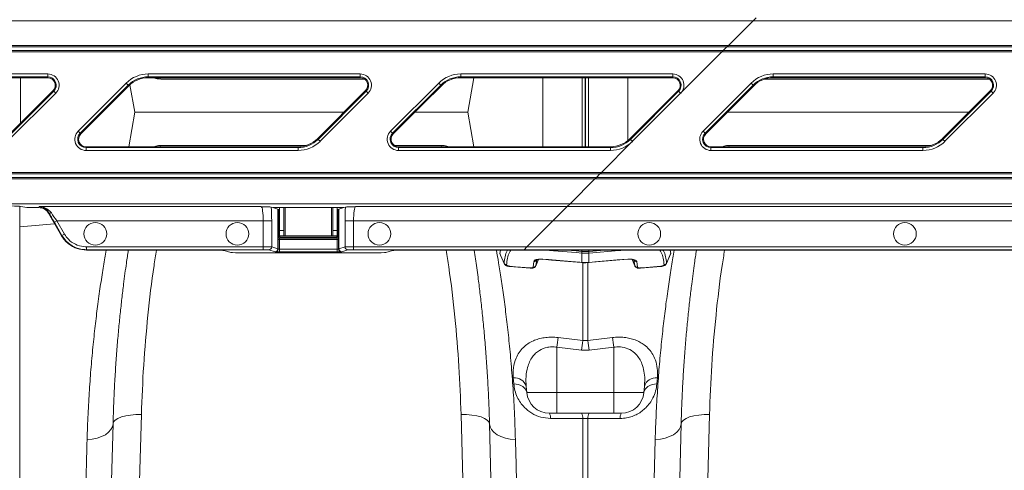
# Model space of a CAD drawing. Units: millimetres. Extents: x -1371 to 10216, y 3708 to 8476.
# Drawn here: x 1332 to 1679, y 5861 to 6020 of the extents above; entities that cross this region are included whole.
import ezdxf

# ---------------------------------------------------------------- set-up
doc = ezdxf.new("R2010")
doc.units = ezdxf.units.MM
doc.linetypes.add('SLD-Solid', pattern=[0])
doc.layers.add('ACO_DRAINAGE', color=7, linetype='SLD-Solid')

# ---------------------------------------------------------------- blocks, each defined once
blk = doc.blocks.new('ACO - 32945 32947 - PLAN')
at = {"layer": 'ACO_DRAINAGE', "linetype": 'SLD-Solid', "lineweight": 0}
for p, q in [((1398.89, 462.63), (1039.81, 462.63)), ((1398.89, 462.63), (1390.16, 453.89)), ((1399.94, 463.68), (1398.89, 462.63)), ((1750.16, 462.63), (1398.89, 462.63)), ((1390.16, 453.89), (1039.81, 453.89)), ((1039.81, 453.39), (1389.66, 453.39)), ((1388.39, 452.13), (1039.81, 452.13)), ((1039.81, 451.63), (1387.89, 451.63)), ((1387.89, 451.63), (1373.37, 437.11)), ((1388.39, 452.13), (1387.89, 451.63)), ((1387.89, 451.63), (1739.16, 451.63)), ((1389.66, 453.39), (1388.39, 452.13)), ((1739.66, 452.13), (1388.39, 452.13)), ((1389.66, 453.39), (1390.16, 453.89)), ((1389.66, 453.39), (1740.92, 453.39)), ((1741.42, 453.89), (1390.16, 453.89)), ((1075.95, 443.88), (1150.57, 443.88)), ((1150.57, 442.88), (1150.57, 443.88)), ((1185.95, 443.88), (1260.57, 443.88)), ((1185.95, 442.88), (1185.95, 443.88)), ((1260.57, 442.88), (1260.57, 443.88)), ((1295.95, 443.88), (1370.57, 443.88)), ((1295.95, 442.88), (1295.95, 443.88)), ((1370.57, 442.88), (1370.57, 443.88)), ((1405.95, 443.88), (1480.57, 443.88)), ((1405.95, 442.88), (1405.95, 443.88)), ((1480.57, 442.88), (1480.57, 443.88)), ((1150.57, 442.88), (1075.95, 442.88)), ((1150.57, 442.56), (1075.95, 442.56)), ((1140.94, 426.54), (1140.94, 442.56)), ((1150.57, 442.56), (1150.57, 442.88)), ((1161.25, 423.72), (1178.2, 440.67)), ((1178.2, 440.67), (1178.9, 439.96)), ((1260.57, 442.88), (1185.95, 442.88)), ((1185.95, 442.56), (1185.95, 442.88)), ((1260.57, 442.56), (1185.95, 442.56)), ((1190.39, 442.11), (1190.3, 442.56)), ((1262.05, 442.11), (1190.39, 442.11)), ((1260.57, 442.56), (1260.57, 442.88)), ((1271.25, 423.72), (1288.2, 440.67)), ((1288.2, 440.67), (1288.9, 439.96)), ((1370.57, 442.88), (1295.95, 442.88)), ((1295.95, 442.56), (1295.95, 442.88)), ((1370.57, 442.56), (1295.95, 442.56)), ((1300.54, 442.56), (1298.4, 430.41)), ((1324.8, 418.26), (1324.8, 442.56)), ((1338.68, 418.26), (1338.68, 442.56)), ((1339.71, 418.26), (1339.71, 442.56)), ((1339.91, 418.26), (1339.91, 442.56)), ((1340.94, 418.26), (1340.94, 442.56)), ((1354.82, 420.47), (1354.82, 442.56)), ((1370.57, 442.56), (1370.57, 442.88)), ((1381.25, 423.72), (1398.2, 440.67)), ((1398.2, 440.67), (1398.9, 439.96)), ((1482.05, 442.11), (1403.02, 442.11)), ((1480.57, 442.88), (1405.95, 442.88)), ((1405.95, 442.56), (1405.95, 442.88)), ((1480.57, 442.56), (1405.95, 442.56)), ((1480.57, 442.56), (1480.57, 442.88)), ((1135.49, 421.09), (1152.44, 438.04)), ((1135.71, 420.86), (1152.66, 437.81)), ((1153.37, 437.11), (1136.42, 420.16)), ((1152.44, 438.04), (1152.66, 437.81)), ((1152.66, 437.81), (1153.37, 437.11)), ((1178.9, 439.96), (1161.95, 423.01)), ((1179.13, 439.74), (1162.18, 422.79)), ((1179.13, 439.74), (1178.9, 439.96)), ((1179.51, 440.1), (1181.22, 430.41)), ((1245.49, 421.09), (1262.44, 438.04)), ((1245.71, 420.86), (1262.66, 437.81)), ((1263.37, 437.11), (1246.42, 420.16)), ((1262.44, 438.04), (1262.66, 437.81)), ((1262.66, 437.81), (1263.37, 437.11)), ((1288.9, 439.96), (1271.95, 423.01)), ((1289.13, 439.74), (1282.7, 433.31)), ((1289.13, 439.74), (1288.9, 439.96)), ((1355.49, 421.09), (1372.44, 438.04)), ((1355.71, 420.86), (1372.66, 437.81)), ((1373.37, 437.11), (1356.42, 420.16)), ((1372.44, 438.04), (1372.66, 437.81)), ((1372.66, 437.81), (1373.37, 437.11)), ((1398.9, 439.96), (1381.95, 423.01)), ((1399.13, 439.74), (1382.18, 422.79)), ((1399.13, 439.74), (1398.9, 439.96)), ((1465.49, 421.09), (1482.44, 438.04)), ((1465.71, 420.86), (1482.66, 437.81)), ((1483.37, 437.11), (1466.42, 420.16)), ((1482.44, 438.04), (1482.66, 437.81)), ((1482.66, 437.81), (1483.37, 437.11)), ((1282.7, 433.31), (1272.18, 422.79)), ((1179.07, 418.26), (1181.22, 430.41)), ((1181.22, 430.41), (1254.81, 430.41)), ((1279.8, 430.41), (1298.4, 430.41)), ((1300.54, 418.26), (1298.4, 430.41)), ((1389.8, 430.41), (1474.81, 430.41)), ((1161.25, 423.72), (1161.95, 423.01)), ((1162.18, 422.79), (1161.95, 423.01)), ((1271.25, 423.72), (1271.95, 423.01)), ((1272.18, 422.79), (1271.95, 423.01)), ((1381.25, 423.72), (1381.95, 423.01)), ((1382.18, 422.79), (1381.95, 423.01)), ((1245.49, 421.09), (1245.71, 420.86)), ((1245.71, 420.86), (1246.42, 420.16)), ((1356.42, 420.16), (1345.46, 409.2)), ((1355.49, 421.09), (1355.71, 420.86)), ((1355.71, 420.86), (1356.42, 420.16)), ((1465.49, 421.09), (1465.71, 420.86)), ((1465.71, 420.86), (1466.42, 420.16)), ((1164.05, 418.26), (1164.05, 417.95)), ((1164.05, 418.26), (1238.67, 418.26)), ((1164.05, 416.95), (1164.05, 417.95)), ((1164.05, 417.95), (1238.67, 417.95)), ((1238.67, 416.95), (1164.05, 416.95)), ((1190.39, 418.72), (1190.3, 418.26)), ((1241.6, 418.72), (1190.39, 418.72)), ((1238.67, 418.26), (1238.67, 417.95)), ((1238.67, 416.95), (1238.67, 417.95)), ((1289.23, 418.72), (1272.56, 418.72)), ((1274.05, 418.26), (1274.05, 417.95)), ((1274.05, 418.26), (1282.7, 418.26)), ((1274.05, 416.95), (1274.05, 417.95)), ((1274.05, 417.95), (1348.67, 417.95)), ((1348.67, 416.95), (1274.05, 416.95)), ((1282.7, 418.26), (1348.67, 418.26)), ((1289.23, 418.72), (1289.32, 418.26)), ((1348.67, 418.26), (1348.67, 417.95)), ((1348.67, 416.95), (1348.67, 417.95)), ((1384.05, 418.26), (1384.05, 417.95)), ((1384.05, 418.26), (1458.67, 418.26)), ((1384.05, 416.95), (1384.05, 417.95)), ((1384.05, 417.95), (1458.67, 417.95)), ((1458.67, 416.95), (1384.05, 416.95)), ((1390.39, 418.72), (1390.3, 418.26)), ((1461.6, 418.72), (1390.39, 418.72)), ((1458.67, 418.26), (1458.67, 417.95)), ((1458.67, 416.95), (1458.67, 417.95)), ((1039.81, 409.2), (1345.46, 409.2)), ((1345.46, 409.2), (1344.96, 408.7)), ((1345.46, 409.2), (1696.73, 409.2)), ((1344.96, 408.7), (1039.81, 408.7)), ((1039.81, 407.43), (1343.69, 407.43)), ((1343.19, 406.93), (1039.81, 406.93)), ((1343.19, 406.93), (1334.46, 398.2)), ((1343.19, 406.93), (1343.69, 407.43)), ((1694.46, 406.93), (1343.19, 406.93)), ((1344.96, 408.7), (1343.69, 407.43)), ((1343.69, 407.43), (1694.96, 407.43)), ((1696.23, 408.7), (1344.96, 408.7)), ((1334.46, 398.2), (1039.81, 398.2)), ((1140.68, 397.26), (1140.68, 390.05)), ((1141.03, 397.22), (1143.23, 396.9)), ((1147.16, 396.81), (1147.38, 396.81)), ((1147.38, 396.81), (1147.57, 397.15)), ((1147.57, 397.15), (1225.72, 397.15)), ((1229.25, 396.99), (1229.85, 396.81)), ((1229.85, 396.81), (1254.77, 396.81)), ((1229.85, 396.81), (1231.57, 396.29)), ((1231.57, 396.29), (1231.57, 382.29)), ((1231.61, 382.28), (1231.61, 396.28)), ((1231.8, 396.09), (1231.61, 396.28)), ((1231.8, 396.09), (1231.8, 386.87)), ((1232.18, 396.81), (1232.18, 388.8)), ((1233.68, 396.81), (1233.68, 388.8)), ((1234.18, 386.91), (1234.18, 396.81)), ((1250.43, 396.81), (1250.43, 386.91)), ((1250.93, 388.8), (1250.93, 396.81)), ((1252.43, 388.8), (1252.43, 396.81)), ((1253.01, 396.28), (1252.82, 396.09)), ((1252.82, 386.87), (1252.82, 396.09)), ((1253.01, 396.28), (1253.01, 382.28)), ((1253.04, 396.29), (1254.77, 396.81)), ((1253.04, 382.29), (1253.04, 396.29)), ((1254.77, 396.81), (1255.37, 396.99)), ((1258.9, 397.15), (1333.41, 397.15)), ((1333.41, 397.15), (1328.41, 392.15)), ((1334.46, 398.2), (1333.41, 397.15)), ((1333.41, 397.15), (1684.68, 397.15)), ((1685.73, 398.2), (1334.46, 398.2)), ((1150.96, 395.02), (1150.84, 394.81)), ((1155.4, 386.91), (1150.84, 394.81)), ((1152.88, 391.65), (1153.74, 392.15)), ((1226.4, 392.15), (1153.74, 392.15)), ((1153.74, 392.15), (1156.43, 387.51)), ((1226.4, 392.15), (1229.39, 392.15)), ((1226.4, 382.99), (1226.4, 392.15)), ((1229.39, 392.15), (1229.39, 382.95)), ((1255.23, 392.15), (1258.22, 392.15)), ((1255.23, 382.95), (1255.23, 392.15)), ((1328.41, 392.15), (1258.22, 392.15)), ((1258.22, 392.15), (1258.22, 382.99)), ((1319.25, 382.99), (1328.41, 392.15)), ((1679.68, 392.15), (1328.41, 392.15)), ((1152.99, 391.09), (1140.68, 390.05)), ((1140.68, 390.05), (1140.68, 284.27)), ((1155.56, 387.01), (1152.88, 391.65)), ((1233.68, 388.8), (1232.18, 388.8)), ((1232.18, 388.8), (1232.18, 386.91)), ((1233.68, 388.8), (1233.68, 386.91)), ((1252.43, 388.8), (1250.93, 388.8)), ((1250.93, 386.91), (1250.93, 388.8)), ((1252.43, 386.91), (1252.43, 388.8)), ((1155.4, 386.91), (1155.56, 387.01)), ((1155.56, 387.01), (1156.43, 387.51)), ((1231.66, 385.52), (1231.66, 382.22)), ((1232.16, 385.52), (1231.66, 385.52)), ((1231.8, 386.87), (1231.69, 386.51)), ((1231.8, 386.87), (1232.29, 386.87)), ((1232.16, 382.18), (1232.16, 385.52)), ((1232.16, 385.52), (1252.45, 385.52)), ((1233.68, 386.91), (1232.18, 386.91)), ((1232.19, 386.01), (1232.29, 386.37)), ((1252.43, 386.01), (1232.19, 386.01)), ((1232.29, 386.87), (1232.29, 386.91)), ((1232.29, 386.37), (1232.29, 386.87)), ((1252.32, 386.87), (1232.29, 386.87)), ((1232.29, 386.37), (1252.32, 386.37)), ((1233.68, 386.91), (1234.18, 386.91)), ((1250.43, 386.91), (1234.18, 386.91)), ((1250.43, 386.91), (1250.93, 386.91)), ((1252.43, 386.91), (1250.93, 386.91)), ((1252.32, 386.91), (1252.32, 386.87)), ((1252.32, 386.87), (1252.82, 386.87)), ((1252.32, 386.37), (1252.32, 386.87)), ((1252.32, 386.37), (1252.43, 386.01)), ((1252.45, 385.52), (1252.95, 385.52)), ((1252.45, 385.52), (1252.45, 382.18)), ((1252.93, 386.51), (1252.82, 386.87)), ((1252.95, 382.22), (1252.95, 385.52)), ((1164.24, 381.99), (1164.24, 382.99)), ((1164.24, 382.99), (1226.4, 382.99)), ((1226.4, 381.99), (1164.24, 381.99)), ((1164.24, 381.81), (1164.24, 381.99)), ((1164.24, 381.81), (1207.73, 381.81)), ((1212.71, 381.69), (1215.06, 380.99)), ((1226.4, 381.99), (1226.4, 382.99)), ((1230.58, 381.29), (1228.39, 381.95)), ((1229.39, 382.95), (1231.57, 382.29)), ((1231.61, 382.28), (1231.66, 382.22)), ((1232.16, 381.18), (1232.16, 382.18)), ((1232.16, 382.18), (1252.45, 382.18)), ((1252.45, 381.18), (1252.45, 382.18)), ((1252.95, 382.22), (1253.01, 382.28)), ((1253.04, 382.29), (1255.23, 382.95)), ((1256.22, 381.95), (1254.04, 381.29)), ((1258.22, 382.99), (1319.25, 382.99)), ((1258.22, 381.99), (1258.22, 382.99)), ((1318.25, 381.99), (1258.22, 381.99)), ((1269.56, 380.99), (1271.91, 381.69)), ((1282.7, 381.81), (1276.89, 381.81)), ((1318.07, 381.81), (1282.7, 381.81)), ((1309.73, 380.63), (1309.91, 381.81)), ((1318.07, 381.81), (1318.25, 381.99)), ((1669.34, 381.81), (1318.07, 381.81)), ((1318.25, 381.99), (1319.25, 382.99)), ((1669.52, 381.99), (1318.25, 381.99)), ((1319.25, 382.99), (1670.52, 382.99)), ((1327.25, 381.75), (1326.83, 381.81)), ((1327.25, 381.75), (1327.26, 381.79)), ((1328.58, 381.64), (1327.25, 381.75)), ((1327.26, 381.79), (1327.26, 381.81)), ((1336.55, 380.97), (1328.58, 381.64)), ((1333.71, 381.81), (1334.98, 381.7)), ((1334.98, 381.7), (1335.48, 381.66)), ((1335.48, 381.66), (1338.58, 381.4)), ((1338.58, 381.4), (1338.57, 381.81)), ((1341.04, 381.4), (1341.05, 381.81)), ((1341.04, 381.4), (1345.13, 381.74)), ((1350.37, 381.58), (1342.4, 380.91)), ((1345.13, 381.74), (1345.9, 381.81)), ((1352.36, 381.75), (1350.37, 381.58)), ((1352.83, 381.81), (1352.36, 381.75)), ((1352.36, 381.81), (1352.36, 381.79)), ((1352.36, 381.79), (1352.36, 381.75)), ((1369.72, 381.81), (1369.88, 380.63)), ((1264.58, 380.87), (1220.04, 380.87)), ((1230.66, 381.22), (1230.61, 381.28)), ((1252.45, 381.18), (1232.16, 381.18)), ((1254.01, 381.28), (1253.95, 381.22)), ((1321.42, 375.87), (1321.7, 377.87)), ((1322.41, 376.33), (1323.36, 378.56)), ((1322.73, 378.45), (1322.43, 376.44)), ((1324.84, 378.68), (1326.84, 378.51)), ((1324.84, 378.62), (1324.84, 378.68)), ((1324.85, 378.6), (1324.84, 378.62)), ((1324.85, 378.6), (1327.88, 378.35)), ((1324.85, 378.6), (1324.85, 378.6)), ((1324.85, 378.6), (1324.85, 378.6)), ((1326.84, 378.51), (1334.8, 377.84)), ((1327.88, 378.35), (1338.51, 377.45)), ((1334.8, 377.84), (1337.86, 377.58)), ((1338.54, 380.8), (1336.55, 380.97)), ((1338.59, 380.8), (1338.54, 380.8)), ((1338.59, 377.52), (1338.59, 380.8)), ((1341.03, 380.8), (1341.03, 377.52)), ((1341.07, 380.8), (1341.03, 380.8)), ((1342.4, 380.91), (1341.07, 380.8)), ((1342.19, 377.54), (1354.77, 378.6)), ((1343.1, 377.69), (1351.07, 378.37)), ((1351.07, 378.37), (1354.77, 378.68)), ((1354.77, 378.68), (1354.77, 378.62)), ((1354.77, 378.62), (1354.77, 378.6)), ((1356.26, 378.56), (1357.2, 376.33)), ((1357.18, 376.44), (1356.89, 378.45)), ((1357.92, 377.87), (1358.2, 375.87)), ((1368.37, 377.1), (1369.85, 380.48)), ((1369.88, 380.63), (1369.83, 380.49)), ((1313.2, 376.15), (1315.2, 375.98)), ((1313.2, 376.08), (1313.2, 376.15)), ((1313.21, 376.06), (1313.2, 376.08)), ((1313.21, 376.06), (1320.34, 375.45)), ((1313.21, 376.06), (1313.21, 376.06)), ((1313.21, 376.06), (1313.21, 376.06)), ((1315.2, 375.98), (1320.34, 375.55)), ((1322.43, 376.44), (1322.39, 376.35)), ((1337.86, 377.58), (1338.5, 377.53)), ((1338.5, 377.53), (1338.59, 377.52)), ((1338.5, 377.47), (1338.5, 377.53)), ((1338.51, 377.45), (1338.5, 377.47)), ((1338.51, 377.45), (1338.59, 377.45)), ((1338.59, 377.52), (1338.59, 377.46)), ((1338.59, 377.46), (1338.59, 377.45)), ((1338.94, 349.96), (1338.94, 377.45)), ((1340.68, 377.61), (1340.68, 349.96)), ((1341.03, 377.46), (1341.02, 377.45)), ((1341.02, 377.45), (1341.11, 377.45)), ((1341.03, 377.52), (1341.11, 377.53)), ((1341.03, 377.52), (1341.03, 377.46)), ((1341.11, 377.53), (1343.1, 377.69)), ((1341.11, 377.45), (1342.19, 377.54)), ((1341.11, 377.53), (1341.11, 377.47)), ((1341.11, 377.47), (1341.11, 377.45)), ((1357.21, 376.34), (1357.18, 376.44)), ((1359.27, 375.45), (1366.41, 376.06)), ((1359.27, 375.55), (1361.27, 375.71)), ((1359.27, 375.55), (1359.27, 375.48)), ((1359.27, 375.48), (1359.27, 375.45)), ((1361.27, 375.71), (1366.41, 376.15)), ((1366.41, 376.15), (1366.41, 376.08)), ((1366.41, 376.08), (1366.41, 376.06)), ((1368.4, 377.25), (1368.35, 377.11)), ((1330.24, 351.03), (1338.94, 349.96)), ((1340.68, 349.96), (1349.37, 351.03)), ((1338.5, 346.56), (1329.81, 347.62)), ((1329.81, 347.62), (1329.81, 331.71)), ((1338.94, 349.96), (1340.68, 349.96)), ((1349.81, 347.62), (1341.12, 346.56)), ((1349.81, 347.62), (1349.81, 331.71)), ((1341.12, 346.56), (1338.5, 346.56)), ((1314.62, 334.7), (1314.44, 336.88)), ((1365.18, 336.88), (1364.99, 334.7)), ((1314.62, 334.7), (1315.5, 334.63)), ((1315.5, 334.63), (1316.33, 334.46)), ((1316.33, 334.46), (1317.09, 334.19)), ((1317.09, 334.19), (1317.77, 333.82)), ((1317.77, 333.82), (1318.32, 333.38)), ((1318.32, 333.38), (1318.75, 332.87)), ((1318.75, 332.87), (1319.04, 332.31)), ((1318.98, 333.84), (1319.17, 331.71)), ((1360.63, 333.84), (1360.45, 331.71)), ((1360.58, 332.31), (1360.86, 332.87)), ((1360.86, 332.87), (1361.29, 333.38)), ((1361.29, 333.38), (1361.85, 333.82)), ((1361.85, 333.82), (1362.52, 334.19)), ((1362.52, 334.19), (1363.29, 334.46)), ((1363.29, 334.46), (1364.12, 334.63)), ((1364.12, 334.63), (1364.99, 334.7)), ((1319.04, 332.31), (1319.17, 331.71)), ((1319.17, 331.71), (1329.81, 331.71)), ((1329.81, 331.71), (1349.81, 331.71)), ((1329.81, 324.41), (1329.81, 331.71)), ((1349.81, 331.71), (1360.45, 331.71)), ((1349.81, 330.26), (1349.81, 331.71)), ((1349.81, 328.87), (1349.81, 330.26)), ((1360.45, 331.71), (1360.58, 332.31)), ((1349.81, 327.61), (1349.81, 328.87)), ((1349.81, 326.51), (1349.81, 327.61)), ((1349.81, 325.62), (1349.81, 326.51)), ((1175.25, 322.57), (1174.33, 322)), ((1176.5, 323.06), (1175.25, 322.57)), ((1178.01, 323.46), (1176.5, 323.06)), ((1179.73, 323.74), (1178.01, 323.46)), ((1183.53, 323.91), (1178.14, 124.41)), ((1181.6, 323.89), (1179.73, 323.74)), ((1183.53, 323.91), (1181.6, 323.89)), ((1296.08, 323.91), (1298.02, 323.89)), ((1301.48, 124.41), (1296.08, 323.91)), ((1298.02, 323.89), (1299.89, 323.74)), ((1299.89, 323.74), (1301.61, 323.46)), ((1301.61, 323.46), (1303.12, 323.06)), ((1303.12, 323.06), (1304.36, 322.57)), ((1304.36, 322.57), (1305.29, 322)), ((1329.81, 324.41), (1327.14, 324.41)), ((1329, 322.55), (1327.57, 322.55)), ((1338.94, 322.57), (1329, 322.55)), ((1349.81, 324.41), (1329.81, 324.41)), ((1338.94, 284.27), (1338.94, 322.57)), ((1340.68, 322.57), (1338.94, 322.57)), ((1340.68, 322.57), (1340.68, 284.27)), ((1342.11, 322.56), (1340.68, 322.57)), ((1352.04, 322.55), (1342.11, 322.56)), ((1349.81, 324.96), (1349.81, 325.62)), ((1349.81, 324.55), (1349.81, 324.96)), ((1349.81, 324.41), (1349.81, 324.55)), ((1352.48, 324.41), (1349.81, 324.41)), ((1375.25, 322.57), (1374.33, 322)), ((1376.5, 323.06), (1375.25, 322.57)), ((1378.01, 323.46), (1376.5, 323.06)), ((1379.73, 323.74), (1378.01, 323.46)), ((1383.53, 323.91), (1378.14, 124.41)), ((1381.6, 323.89), (1379.73, 323.74)), ((1383.53, 323.91), (1381.6, 323.89)), ((1173.54, 320.69), (1172.72, 289.29)), ((1173.34, 319.62), (1172.82, 318.6)), ((1173.54, 320.69), (1173.34, 319.62)), ((1173.75, 321.36), (1173.54, 320.69)), ((1174.33, 322), (1173.75, 321.36)), ((1305.29, 322), (1305.87, 321.36)), ((1305.87, 321.36), (1306.08, 320.69)), ((1306.08, 320.69), (1306.27, 319.62)), ((1306.9, 289.29), (1306.08, 320.69)), ((1306.27, 319.62), (1306.8, 318.6)), ((1373.54, 320.69), (1372.72, 289.29)), ((1373.34, 319.62), (1372.82, 318.6)), ((1373.54, 320.69), (1373.34, 319.62)), ((1373.75, 321.36), (1373.54, 320.69)), ((1374.33, 322), (1373.75, 321.36)), ((1167.93, 315.6), (1166.22, 315.24)), ((1169.49, 316.13), (1167.93, 315.6)), ((1170.86, 316.82), (1169.49, 316.13)), ((1171.98, 317.66), (1170.86, 316.82)), ((1172.82, 318.6), (1171.98, 317.66)), ((1306.8, 318.6), (1307.64, 317.66)), ((1307.64, 317.66), (1308.76, 316.82)), ((1308.76, 316.82), (1310.12, 316.13)), ((1310.12, 316.13), (1311.69, 315.6)), ((1311.69, 315.6), (1313.4, 315.24)), ((1367.93, 315.6), (1366.22, 315.24)), ((1369.49, 316.13), (1367.93, 315.6)), ((1370.86, 316.82), (1369.49, 316.13)), ((1371.98, 317.66), (1370.86, 316.82)), ((1372.82, 318.6), (1371.98, 317.66)), ((1166.22, 315.24), (1164.41, 315.08)), ((1313.4, 315.24), (1315.2, 315.08)), ((1366.22, 315.24), (1364.41, 315.08))]:
    blk.add_line(p, q, dxfattribs=at)
for centre in [(1167.31, 387.57), (1217.31, 387.57), (1267.31, 387.57), (1362.31, 387.57), (1452.31, 387.57)]:
    blk.add_circle(centre, 4, dxfattribs=at)
for centre, radius, start, end in [((1150.57, 439.91), 3.97, 315, 90), ((1185.95, 432.91), 10.97, 90, 135), ((1260.57, 439.91), 3.97, 315, 90), ((1295.95, 432.91), 10.97, 90, 135), ((1370.57, 439.91), 3.97, 315, 90), ((1405.95, 432.91), 10.97, 90, 135), ((1480.57, 439.91), 3.97, 315, 90), ((1150.57, 439.91), 2.97, 315, 90), ((1150.57, 439.91), 2.65, 315, 90), ((1185.95, 432.91), 9.97, 90, 135), ((1185.95, 432.91), 9.65, 90, 135), ((1260.57, 439.91), 2.97, 315, 90), ((1260.57, 439.91), 2.65, 315, 90), ((1295.95, 432.91), 9.97, 90, 135), ((1295.95, 432.91), 9.65, 90, 135), ((1370.57, 439.91), 2.97, 315, 90), ((1370.57, 439.91), 2.65, 315, 90), ((1405.95, 432.91), 9.97, 90, 135), ((1405.95, 432.91), 9.65, 90, 135), ((1480.57, 439.91), 2.97, 315, 90), ((1480.57, 439.91), 2.65, 315, 90), ((1164.05, 420.91), 3.97, 135, 270), ((1164.05, 420.91), 2.97, 135, 270), ((1274.05, 420.91), 3.97, 135, 270), ((1274.05, 420.91), 2.97, 135, 270), ((1384.05, 420.91), 3.97, 135, 270), ((1384.05, 420.91), 2.97, 135, 270), ((1164.05, 420.91), 2.65, 135, 270), ((1238.67, 427.91), 9.65, 270, 315), ((1238.67, 427.91), 9.97, 270, 315), ((1238.67, 427.91), 10.97, 270, 315), ((1274.05, 420.91), 2.65, 135, 270), ((1348.67, 427.91), 9.65, 270, 315), ((1348.67, 427.91), 9.97, 270, 315), ((1348.67, 427.91), 10.97, 270, 315), ((1384.05, 420.91), 2.65, 135, 270), ((1458.67, 427.91), 9.65, 270, 315), ((1458.67, 427.91), 9.97, 270, 315), ((1458.67, 427.91), 10.97, 270, 315), ((1151.44, 395.6), 0.746, 230.3033, 301.4601), ((1232.19, 386.51), 0.5, 180.2525, 269.9463), ((1232.3, 386.87), 0.5, 180.2525, 269.9463), ((1252.32, 386.87), 0.5, 270.0537, 359.7475), ((1252.43, 386.51), 0.5, 270.0537, 359.7475), ((1228.39, 382.95), 1, 270.2525, 359.9463), ((1230.57, 382.29), 1, 270.2525, 359.9463), ((1230.61, 382.28), 1, 270.046, 359.954), ((1230.66, 382.22), 1, 270.046, 359.954), ((1253.95, 382.22), 1, 180.046, 269.954), ((1254.01, 382.28), 1, 180.046, 269.954), ((1254.04, 382.29), 1, 180.0537, 269.7475), ((1256.23, 382.95), 1, 180.0537, 269.7475), ((1351.18, 380.36), 12.64, 175.2816, 177.9939), ((1352.56, 380.23), 13.98, 175.2253, 177.6781), ((1327.06, 380.23), 13.98, 2.3219, 4.7747), ((1328.44, 380.36), 12.64, 2.0061, 4.7184), ((1321.84, 378.83), 0.963, 261.6818, 336.9159), ((1357.78, 378.83), 0.963, 203.0841, 278.3182), ((1312.12, 377.68), 1.01, 205.8417, 265.9906), ((1320.53, 375.5), 0.193, 167.838, 195.1317), ((1321.53, 376.87), 1, 263.4616, 334.6429), ((1358.09, 376.87), 1, 205.3571, 276.5384), ((1367.49, 377.68), 1.01, 274.0093, 334.1583), ((1635.62, 310.29), 308.08, 172.4005, 173.04), ((1044, 310.29), 308.08, 6.96, 7.5996), ((1644.27, 309.09), 308.06, 172.3758, 173.0132), ((1035.34, 309.09), 308.06, 6.9868, 7.6242), ((1314.95, 332.73), 4.18, 15.4463, 97.0632), ((1364.66, 332.73), 4.18, 82.9368, 164.5537), ((1327.14, 332.41), 8, 185, 270), ((1352.48, 332.41), 8, 270, 355), ((1324.43, 322.79), 3.16, 355.5368, 30.7951), ((1335.83, 322.81), 3.12, 355.544, 31.0078), ((1343.79, 322.81), 3.12, 148.9922, 184.456), ((1355.19, 322.79), 3.16, 149.2049, 184.4632)]:
    blk.add_arc(centre, radius, start, end, dxfattribs=at)
for centre, major_axis, ratio, start_param, end_param in [((1131.19, 397.18), (10, 0), 0.026186, 0.174533, 1.570796), ((1147.16, 396.91), (4, 0), 0.026186, 3.316126, 4.712389), ((1147.38, 392.81), (2, 3.47), 0.999543, 5.759784, 6.806586), ((1225.7, 392.15), (0, 5), 0.139982, 4.712389, 6.257005), ((1228.69, 392.15), (0, 8), 0.087489, 4.712389, 5.362437), ((1221.61, 396.27), (10, 0), 0.026186, 0.02618, 0.087266), ((1232.29, 396.09), (0.5, 0), 0.026186, 3.167773, 4.486311), ((1252.32, 396.09), (0.5, 0), 0.026186, 4.938467, 6.257005), ((1263.01, 396.27), (10, 0), 0.026186, 3.054326, 3.115413), ((1255.93, 392.15), (0, 8), 0.087489, 0.920748, 1.570796), ((1258.92, 392.15), (0, 5), 0.139982, 0.02618, 1.570796), ((1153.06, 391.65), (-3.47, 6), 0.022674, 0.960699, 1.557697), ((1153.93, 392.15), (-3.47, 5), 0.024509, 0.956804, 1.553802), ((1231.69, 385.52), (0, 1), 0.026186, 0.087266, 1.570796), ((1232.19, 385.52), (0, 0.5), 0.052372, 0.087266, 1.570796), ((1252.43, 385.52), (0, 0.5), 0.052372, 4.712389, 6.195919), ((1252.93, 385.52), (0, 1), 0.026186, 4.712389, 6.195919), ((1207.73, 381.68), (5, 0), 0.026186, 0.087266, 1.570796), ((1226.4, 382.94), (3, 0), 0.017457, 0.087266, 1.570796), ((1226.4, 381.94), (2, 0), 0.026186, 0.087266, 1.570796), ((1221.61, 381.27), (9, 0), 0.026186, 0.02618, 0.087266), ((1221.61, 382.27), (10, 0), 0.023567, 0.02618, 0.087266), ((1232.16, 382.22), (0.5, 0), 0.078558, 3.167773, 4.712389), ((1252.45, 382.22), (0.5, 0), 0.078558, 4.712389, 6.257005), ((1263.01, 382.27), (10, 0), 0.023567, 3.054326, 3.115413), ((1263.01, 381.27), (9, 0), 0.026186, 3.054326, 3.115413), ((1258.22, 382.94), (3, 0), 0.017457, 1.570796, 3.054326), ((1258.22, 381.94), (2, 0), 0.026186, 1.570796, 3.054326), ((1276.89, 381.68), (5, 0), 0.026186, 1.570796, 3.054326), ((1220.04, 381), (5, 0), 0.026186, 3.228859, 4.712389), ((1232.16, 381.22), (1.5, 0), 0.026186, 3.167773, 4.712389), ((1252.45, 381.22), (1.5, 0), 0.026186, 4.712389, 6.257005), ((1264.58, 381), (5, 0), 0.026186, 4.712389, 6.195919)]:
    blk.add_ellipse(centre, major_axis=major_axis, ratio=ratio, start_param=start_param, end_param=end_param, dxfattribs=at)
for points, knots in [([(1190.39, 442.11), (1189.79, 442.13), (1188.95, 442.15), (1188.17, 442.47), (1187.95, 442.56)], [0, 0, 0, 0, 0.710823, 1, 1, 1, 1]), ([(1190.39, 418.72), (1189.79, 418.7), (1188.95, 418.67), (1188.17, 418.35), (1187.95, 418.26)], [0, 0, 0, 0, 0.710823, 1, 1, 1, 1]), ([(1291.67, 418.26), (1291.46, 418.35), (1290.68, 418.67), (1289.84, 418.7), (1289.23, 418.72)], [0, 0, 0, 0, 0.277597, 1, 1, 1, 1]), ([(1390.39, 418.72), (1389.79, 418.7), (1388.95, 418.67), (1388.17, 418.35), (1387.95, 418.26)], [0, 0, 0, 0, 0.710823, 1, 1, 1, 1]), ([(1147.57, 397.15), (1147.58, 397.15), (1147.9, 397.14), (1148.9, 397.02), (1150.46, 396.5), (1151.41, 395.43), (1151.83, 394.96)], [0, 0, 0, 0, 0.002223, 0.204863, 0.647378, 1, 1, 1, 1]), ([(1150.96, 395.02), (1150.63, 395.48), (1149.87, 396.51), (1148.63, 397.02), (1147.83, 397.14), (1147.58, 397.15), (1147.57, 397.15)], [0, 0, 0, 0, 0.351836, 0.7948288, 0.9975653, 1, 1, 1, 1]), ([(1225.72, 397.15), (1225.72, 397.15), (1226.17, 397.13), (1227.31, 397.1), (1228.77, 397.05), (1229.11, 397.01), (1229.25, 396.99)], [0, 0, 0, 0, 0.002017, 0.279362, 0.727548, 1, 1, 1, 1]), ([(1255.37, 396.99), (1255.5, 397.01), (1255.85, 397.05), (1257.31, 397.1), (1258.45, 397.13), (1258.89, 397.15), (1258.9, 397.15)], [0, 0, 0, 0, 0.272452, 0.720638, 0.997983, 1, 1, 1, 1]), ([(1164.24, 381.81), (1163.09, 381.92), (1160.8, 382.15), (1158.21, 383.65), (1156.45, 385.31), (1155.75, 386.37), (1155.4, 386.91)], [0, 0, 0, 0, 0.321805, 0.64361, 0.818699, 1, 1, 1, 1]), ([(1164.24, 381.99), (1164.24, 381.99), (1163.84, 381.99), (1162.32, 382.08), (1159.75, 382.85), (1157.15, 384.67), (1156.04, 386.3), (1155.56, 387.01)], [0, 0, 0, 0, 0.000006, 0.113836, 0.435635, 0.757362, 1, 1, 1, 1]), ([(1156.43, 387.51), (1156.86, 386.87), (1157.86, 385.4), (1160.2, 383.77), (1162.52, 383.06), (1163.88, 383.01), (1164.24, 382.99)], [0, 0, 0, 0, 0.242643, 0.564366, 0.886168, 1, 1, 1, 1]), ([(1164.41, 315.08), (1164.51, 318.09), (1164.71, 324.1), (1165.21, 332.62), (1165.81, 340.84), (1166.54, 348.66), (1167.34, 356.06), (1168.23, 363.21), (1169.18, 369.99), (1170.17, 376.37), (1170.78, 379.99), (1171.09, 381.81)], [0, 0, 0, 0, 0.104904, 0.209891, 0.314797, 0.42277, 0.530831, 0.638804, 0.759093, 0.879381, 1, 1, 1, 1]), ([(1178.91, 381.81), (1178.69, 380.3), (1178.14, 376.64), (1177.37, 370.83), (1176.64, 364.81), (1176.05, 359.43), (1175.49, 353.77), (1174.97, 347.77), (1174.5, 341.46), (1174.09, 334.82), (1173.76, 327.92), (1173.61, 323.1), (1173.54, 320.69)], [0, 0, 0, 0, 0.101594, 0.246808, 0.339299, 0.43179, 0.524911, 0.618033, 0.713168, 0.808303, 0.904152, 1, 1, 1, 1]), ([(1188.85, 381.81), (1188.55, 380), (1187.27, 372.33), (1185.73, 358.77), (1184.18, 341.21), (1183.75, 329.69), (1183.53, 323.91)], [0, 0, 0, 0, 0.092274, 0.391355, 0.694918, 1, 1, 1, 1]), ([(1296.08, 323.91), (1295.87, 329.55), (1295.45, 340.84), (1293.94, 358.25), (1292.4, 371.95), (1291.08, 379.85), (1290.76, 381.81)], [0, 0, 0, 0, 0.2976615, 0.5967442, 0.900286, 1, 1, 1, 1]), ([(1306.08, 320.69), (1306, 323.15), (1305.85, 328.07), (1305.5, 335.15), (1305.08, 341.99), (1304.58, 348.62), (1304.01, 354.99), (1303.39, 361.1), (1302.73, 366.89), (1301.99, 372.83), (1301.3, 377.87), (1300.86, 380.8), (1300.7, 381.81)], [0, 0, 0, 0, 0.097955, 0.19591, 0.294649, 0.393389, 0.494566, 0.595743, 0.697749, 0.799755, 0.930745, 1, 1, 1, 1]), ([(1308.52, 381.81), (1308.77, 380.36), (1309.3, 377.25), (1310.18, 371.69), (1311.09, 365.36), (1311.99, 358.43), (1312.84, 350.98), (1313.63, 342.9), (1314.31, 334.21), (1314.87, 324.94), (1315.09, 318.37), (1315.2, 315.08)], [0, 0, 0, 0, 0.097921, 0.210094, 0.322267, 0.433368, 0.544564, 0.655665, 0.770409, 0.885259, 1, 1, 1, 1]), ([(1311.22, 377.25), (1311.31, 378.01), (1311.49, 379.55), (1311.95, 381.05), (1312.37, 381.74), (1312.41, 381.81)], [0, 0, 0, 0, 0.473858, 0.947711, 1, 1, 1, 1]), ([(1313.58, 381.81), (1313.41, 381.55), (1312.85, 380.68), (1312.31, 378.98), (1312.14, 377.45), (1312.05, 376.68)], [0, 0, 0, 0, 0.17593, 0.587963, 1, 1, 1, 1]), ([(1338.58, 381.4), (1338.58, 381.4), (1338.59, 381.4), (1338.61, 381.4), (1338.62, 381.4)], [0, 0, 0, 0, 0.0013, 1, 1, 1, 1]), ([(1338.62, 381.4), (1338.77, 381.39), (1339.17, 381.36), (1339.81, 381.34), (1340.45, 381.36), (1340.84, 381.39), (1340.99, 381.4)], [0, 0, 0, 0, 0.188555, 0.5, 0.810708, 1, 1, 1, 1]), ([(1340.99, 381.4), (1341.01, 381.4), (1341.02, 381.4), (1341.04, 381.4), (1341.04, 381.4)], [0, 0, 0, 0, 0.9987, 1, 1, 1, 1]), ([(1364.41, 315.08), (1364.51, 318.09), (1364.71, 324.1), (1365.21, 332.62), (1365.81, 340.84), (1366.54, 348.66), (1367.34, 356.06), (1368.23, 363.21), (1369.18, 369.99), (1370.17, 376.37), (1370.78, 379.99), (1371.09, 381.81)], [0, 0, 0, 0, 0.104904, 0.209891, 0.314797, 0.42277, 0.530831, 0.638804, 0.759093, 0.879381, 1, 1, 1, 1]), ([(1367.56, 376.68), (1367.48, 377.45), (1367.31, 378.99), (1366.76, 380.68), (1366.2, 381.55), (1366.04, 381.81)], [0, 0, 0, 0, 0.412996, 0.825989, 1, 1, 1, 1]), ([(1367.2, 381.81), (1367.24, 381.74), (1367.67, 381.06), (1368.12, 379.56), (1368.31, 378.02), (1368.4, 377.25)], [0, 0, 0, 0, 0.04999, 0.524993, 1, 1, 1, 1]), ([(1378.91, 381.81), (1378.69, 380.3), (1378.14, 376.64), (1377.37, 370.83), (1376.64, 364.81), (1376.05, 359.43), (1375.49, 353.77), (1374.97, 347.77), (1374.5, 341.46), (1374.09, 334.82), (1373.76, 327.92), (1373.61, 323.1), (1373.54, 320.69)], [0, 0, 0, 0, 0.1015937, 0.2468077, 0.3392987, 0.4317895, 0.5249115, 0.6180332, 0.7131683, 0.808303, 0.9041517, 1, 1, 1, 1]), ([(1388.85, 381.81), (1388.55, 380), (1387.27, 372.33), (1385.73, 358.77), (1384.18, 341.21), (1383.75, 329.69), (1383.53, 323.91)], [0, 0, 0, 0, 0.092274, 0.391355, 0.694918, 1, 1, 1, 1]), ([(1309.73, 380.63), (1310.04, 379.94), (1310.53, 378.8), (1311.03, 377.68), (1311.22, 377.25)], [0, 0, 0, 0, 0.618475, 1, 1, 1, 1]), ([(1309.79, 380.49), (1309.77, 380.51), (1309.73, 380.56), (1309.73, 380.61), (1309.73, 380.63)], [0, 0, 0, 0, 0.440539, 1, 1, 1, 1]), ([(1309.77, 380.48), (1309.88, 380.21), (1310.37, 379.08), (1310.87, 377.96), (1311.25, 377.1)], [0, 0, 0, 0, 0.240036, 1, 1, 1, 1]), ([(1321.7, 377.87), (1321.76, 377.99), (1321.89, 378.24), (1322.49, 378.51), (1323.31, 378.68), (1324.15, 378.72), (1324.67, 378.69), (1324.84, 378.68)], [0, 0, 0, 0, 0.217181, 0.434461, 0.656601, 0.885821, 1, 1, 1, 1]), ([(1322.43, 376.44), (1322.58, 376.79), (1322.88, 377.5), (1323.18, 378.2), (1323.32, 378.55)], [0, 0, 0, 0, 0.50015, 1, 1, 1, 1]), ([(1322.67, 378.36), (1322.66, 378.36), (1322.65, 378.35), (1322.81, 378.44), (1323.16, 378.54), (1323.74, 378.62), (1324.35, 378.65), (1324.74, 378.6), (1324.85, 378.59)], [0, 0, 0, 0, 0.069759, 0.227346, 0.407345, 0.62944, 0.897659, 1, 1, 1, 1]), ([(1341.03, 380.8), (1340.87, 380.79), (1340.47, 380.76), (1339.81, 380.74), (1339.15, 380.76), (1338.74, 380.79), (1338.59, 380.8)], [0, 0, 0, 0, 0.189315, 0.5, 0.811422, 1, 1, 1, 1]), ([(1354.77, 378.68), (1355.13, 378.69), (1355.85, 378.73), (1356.81, 378.6), (1357.53, 378.36), (1357.84, 378.09), (1357.9, 377.91), (1357.92, 377.87)], [0, 0, 0, 0, 0.234713, 0.469257, 0.700954, 0.925835, 1, 1, 1, 1]), ([(1354.77, 378.6), (1355.05, 378.62), (1355.63, 378.65), (1356.35, 378.57), (1356.79, 378.45), (1356.96, 378.35), (1356.95, 378.36), (1356.95, 378.36)], [0, 0, 0, 0, 0.268956, 0.544625, 0.755976, 0.922763, 1, 1, 1, 1]), ([(1356.29, 378.56), (1356.44, 378.2), (1356.74, 377.5), (1357.03, 376.79), (1357.18, 376.44)], [0, 0, 0, 0, 0.500563, 1, 1, 1, 1]), ([(1368.4, 377.25), (1368.59, 377.68), (1369.09, 378.8), (1369.58, 379.94), (1369.88, 380.63)], [0, 0, 0, 0, 0.381525, 1, 1, 1, 1]), ([(1311.26, 377.11), (1311.25, 377.13), (1311.21, 377.17), (1311.21, 377.22), (1311.22, 377.25)], [0, 0, 0, 0, 0.437239, 1, 1, 1, 1]), ([(1311.25, 377.1), (1311.29, 377.02), (1311.38, 376.83), (1311.64, 376.57), (1312.06, 376.32), (1312.59, 376.13), (1313.02, 376.09), (1313.21, 376.08)], [0, 0, 0, 0, 0.111995, 0.277736, 0.481321, 0.77422, 1, 1, 1, 1]), ([(1312.05, 376.68), (1312.05, 376.66), (1312.05, 376.6), (1312.15, 376.47), (1312.4, 376.32), (1312.78, 376.2), (1313.06, 376.17), (1313.2, 376.15)], [0, 0, 0, 0, 0.062013, 0.270192, 0.505797, 0.752902, 1, 1, 1, 1]), ([(1320.34, 375.46), (1320.56, 375.45), (1321.04, 375.43), (1321.65, 375.58), (1322.11, 375.88), (1322.38, 376.2), (1322.43, 376.44), (1322.45, 376.53)], [0, 0, 0, 0, 0.229843, 0.528622, 0.726192, 0.898307, 1, 1, 1, 1]), ([(1320.34, 375.55), (1320.43, 375.54), (1320.63, 375.53), (1320.94, 375.56), (1321.2, 375.63), (1321.37, 375.74), (1321.4, 375.83), (1321.42, 375.87)], [0, 0, 0, 0, 0.1616298, 0.3815029, 0.5919953, 0.7959907, 1, 1, 1, 1]), ([(1338.59, 377.52), (1338.77, 377.51), (1339.18, 377.48), (1339.93, 377.46), (1340.56, 377.48), (1340.96, 377.51), (1341.03, 377.52)], [0, 0, 0, 0, 0.2257849, 0.5000266, 0.9183677, 1, 1, 1, 1]), ([(1338.59, 377.45), (1338.75, 377.44), (1339.56, 377.36), (1340.37, 377.41), (1341.02, 377.45)], [0, 0, 0, 0, 0.193714, 1, 1, 1, 1]), ([(1357.22, 376.34), (1357.23, 376.31), (1357.27, 376.14), (1357.48, 375.92), (1357.81, 375.67), (1358.28, 375.5), (1358.79, 375.42), (1359.15, 375.46), (1359.27, 375.47)], [0, 0, 0, 0, 0.045561, 0.207204, 0.372298, 0.576192, 0.861992, 1, 1, 1, 1]), ([(1358.2, 375.87), (1358.2, 375.85), (1358.22, 375.78), (1358.33, 375.67), (1358.58, 375.58), (1358.91, 375.53), (1359.15, 375.54), (1359.27, 375.55)], [0, 0, 0, 0, 0.107004, 0.323493, 0.547838, 0.77381, 1, 1, 1, 1]), ([(1366.41, 376.07), (1366.63, 376.09), (1367.14, 376.15), (1367.74, 376.4), (1368.18, 376.74), (1368.31, 377), (1368.36, 377.1)], [0, 0, 0, 0, 0.26507, 0.62386, 0.852506, 1, 1, 1, 1]), ([(1366.41, 376.15), (1366.54, 376.17), (1366.8, 376.2), (1367.13, 376.3), (1367.38, 376.42), (1367.54, 376.55), (1367.56, 376.64), (1367.56, 376.68)], [0, 0, 0, 0, 0.228841, 0.444888, 0.637786, 0.818756, 1, 1, 1, 1]), ([(1314.44, 336.88), (1314.4, 338.07), (1314.34, 340.45), (1315.15, 343.42), (1316.42, 345.8), (1317.86, 347.51), (1319.57, 348.88), (1321.37, 349.87), (1323.31, 350.58), (1325.32, 351.02), (1327.45, 351.21), (1329.12, 351.16), (1330.04, 351.05), (1330.24, 351.03)], [0, 0, 0, 0, 0.160454, 0.320678, 0.425864, 0.530923, 0.614838, 0.698657, 0.769258, 0.839807, 0.910264, 0.980714, 1, 1, 1, 1]), ([(1349.37, 351.03), (1350.07, 351.1), (1351.47, 351.22), (1353.55, 351.11), (1355.53, 350.78), (1357.38, 350.22), (1359.05, 349.46), (1360.75, 348.38), (1362.31, 346.92), (1363.78, 344.88), (1364.8, 342.38), (1365.3, 339.62), (1365.22, 337.74), (1365.18, 336.88)], [0, 0, 0, 0, 0.067543, 0.135084, 0.202805, 0.270564, 0.340235, 0.409955, 0.510787, 0.611755, 0.747783, 0.883987, 1, 1, 1, 1]), ([(1329.81, 347.62), (1329.67, 347.64), (1328.73, 347.79), (1327.53, 347.79), (1325.55, 347.45), (1323.87, 346.76), (1322.27, 345.52), (1321.09, 344.17), (1320.13, 342.51), (1319.3, 340.18), (1318.82, 337.29), (1318.93, 334.99), (1318.98, 333.84)], [0, 0, 0, 0, 0.017656, 0.117817, 0.145884, 0.276842, 0.358691, 0.440697, 0.548624, 0.656718, 0.828227, 1, 1, 1, 1]), ([(1360.63, 333.84), (1360.68, 334.68), (1360.79, 336.49), (1360.53, 339.18), (1359.88, 341.6), (1358.9, 343.61), (1357.57, 345.37), (1355.6, 346.91), (1352.99, 347.77), (1350.97, 347.8), (1349.99, 347.65), (1349.81, 347.62)], [0, 0, 0, 0, 0.12545, 0.269784, 0.413909, 0.516181, 0.61826, 0.752186, 0.877058, 0.977372, 1, 1, 1, 1]), ([(1327.57, 322.55), (1326.41, 322.64), (1324.06, 322.83), (1320.84, 324.3), (1318.49, 326.19), (1316.88, 328.18), (1315.74, 330.19), (1314.93, 332.38), (1314.73, 333.93), (1314.62, 334.7)], [0, 0, 0, 0, 0.15702, 0.314563, 0.477496, 0.596595, 0.715852, 0.857862, 1, 1, 1, 1]), ([(1364.99, 334.7), (1364.88, 333.87), (1364.65, 332.22), (1363.77, 329.95), (1362.58, 327.96), (1361.27, 326.4), (1359.76, 325.09), (1358.14, 324.04), (1356.32, 323.24), (1354.27, 322.66), (1352.81, 322.59), (1352.04, 322.55)], [0, 0, 0, 0, 0.152107, 0.304038, 0.417093, 0.530014, 0.621516, 0.712923, 0.804345, 0.895697, 1, 1, 1, 1]), ([(1163.59, 285.16), (1163.67, 288.13), (1163.84, 294.08), (1164.11, 304.15), (1164.3, 310.99), (1164.41, 315.08)], [0, 0, 0, 0, 0.2859803, 0.5726652, 1, 1, 1, 1]), ([(1315.2, 315.08), (1315.28, 312.36), (1315.43, 306.9), (1315.7, 296.98), (1315.9, 289.58), (1316.02, 285.16)], [0, 0, 0, 0, 0.28598, 0.572665, 1, 1, 1, 1]), ([(1363.59, 285.16), (1363.67, 288.13), (1363.84, 294.08), (1364.11, 304.15), (1364.3, 310.99), (1364.41, 315.08)], [0, 0, 0, 0, 0.28598, 0.572665, 1, 1, 1, 1])]:
    blk.add_open_spline(points, degree=3, knots=knots, dxfattribs=at)

msp = doc.modelspace()

# ---------------------------------------------------------------- block references
at = {"layer": 'ACO_DRAINAGE'}
msp.add_blockref('ACO - 32945 32947 - PLAN', (191.4129, 5557.1021), dxfattribs=at)

doc.saveas('drawing.dxf')
